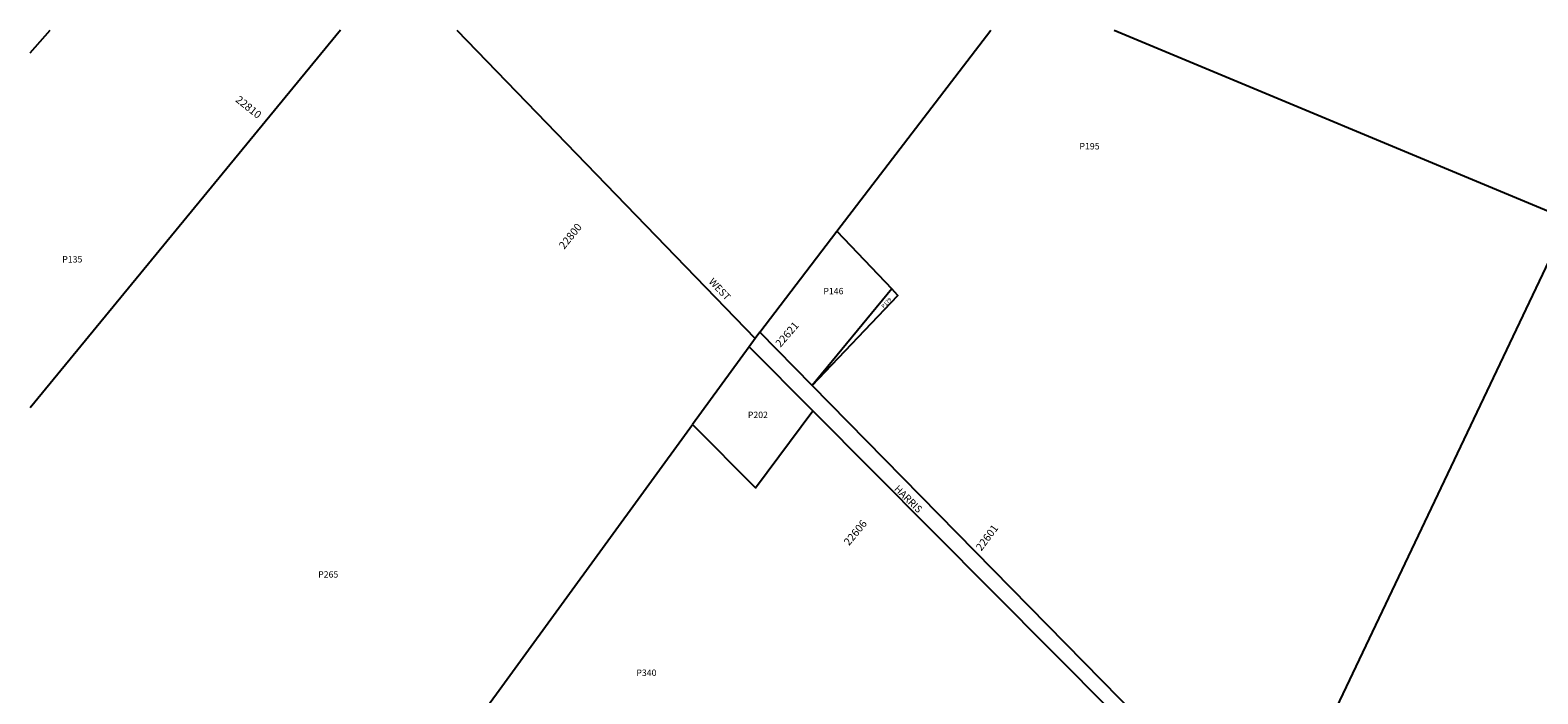
# Model space of a CAD drawing. Units: inches. Extents: x 1201772 to 1207772, y 565456 to 569457.
# Drawn here: x 1201772 to 1205113, y 567985 to 569457 of the extents above; entities that cross this region are included whole.
import ezdxf

# ---------------------------------------------------------------- set-up
doc = ezdxf.new("R2010")
doc.units = ezdxf.units.IN
doc.header["$MEASUREMENT"] = 0
for name, color, linetype in [('Addresses', 5, 'Continuous'), ('Lot-Block-Parcel Text', 6, 'Continuous'), ('Parcel Boundaries', 7, 'Continuous'), ('Street Names', 7, 'Continuous'), ('Street ROW', 5, 'Continuous')]:
    doc.layers.add(name, color=color, linetype=linetype)
doc.styles.add('Arial', font='txt')

msp = doc.modelspace()

# ---------------------------------------------------------------- linework, layer by layer
at = {"layer": 'Parcel Boundaries'}
for p, q in [((1201772.2, 569406), (1201816.6, 569456.7)), ((1202459.7, 569456.6), (1201772.2, 568619.1)), ((1202717.6, 569456.6), (1203378.6, 568772.7)), ((1203560, 569010.7), (1203900.7, 569456.5)), ((1204174.4, 569456.5), (1205181.2, 569037.1)), ((1205181.2, 569037.1), (1204513.1, 567632.9)), ((1203389, 568787), (1203560, 569010.7)), ((1203560, 569010.7), (1203681.5, 568882.9)), ((1203681.5, 568882.9), (1203504.8, 568668.9)), ((1203365.4, 568754.6), (1203239.9, 568582.1)), ((1202661.2, 567787), (1203239.9, 568582.1))]:
    msp.add_line(p, q, dxfattribs=at)
for points in [[(1203504.8, 568668.9), (1203695.1, 568868.6), (1203681.5, 568882.9)], [(1203239.9, 568582.1), (1203379.3, 568441.4), (1203506.5, 568612.6)]]:
    msp.add_lwpolyline(points, dxfattribs=at)
at = {"layer": 'Street ROW'}
for p, q in [((1203378.6, 568772.7), (1203365.4, 568754.6)), ((1203389, 568787), (1203378.6, 568772.7)), ((1203504.8, 568668.9), (1203389, 568787)), ((1203365.4, 568754.6), (1203506.5, 568612.6)), ((1203506.5, 568612.6), (1204170.2, 567945.3))]:
    msp.add_line(p, q, dxfattribs=at)
msp.add_lwpolyline([(1204513.1, 567632.9), (1204387.5, 567769.1), (1203504.8, 568668.9)], dxfattribs=at)

# ---------------------------------------------------------------- texts
at = {"layer": 'Addresses', "color": 18, "true_color": 0x000000, "style": 'Arial'}
for s, rotation, p in [('22810', -38.648, (1202225.7, 569299.6)), ('22800', 50.9807, (1202955.5, 568969.5)), ('22621', 49.1849, (1203434.8, 568752.1)), ('22606', 50.3893, (1203586.7, 568312.1)), ('22601', 53.2594, (1203880, 568300.4))]:
    msp.add_text(s, height=17.04, rotation=rotation, dxfattribs=at).set_placement(p)
at = {"layer": 'Lot-Block-Parcel Text', "color": 14, "true_color": 0xa80000, "style": 'Arial'}
for s, p in [('P195', (1204097.4, 569192.1)), ('P135', (1201843.3, 568941.4)), ('P146', (1203529.9, 568870.9)), ('P202', (1203362.5, 568596.4)), ('P265', (1202410.4, 568242.6)), ('P340', (1203115.5, 568024.6))]:
    msp.add_text(s, height=14.2, dxfattribs=at).set_placement(p)
msp.add_text('P179', height=8.52, rotation=47.7329, dxfattribs=at).set_placement((1203663.8, 568839.2))
at = {"layer": 'Street Names', "color": 18, "true_color": 0x000000, "style": 'Arial'}
for s, rotation, p in [('WEST', -46.7157, (1203274.6, 568897.8)), ('HARRIS', -44.3935, (1203685.3, 568438))]:
    msp.add_text(s, height=15.97, rotation=rotation, dxfattribs=at).set_placement(p)

doc.saveas('drawing.dxf')
